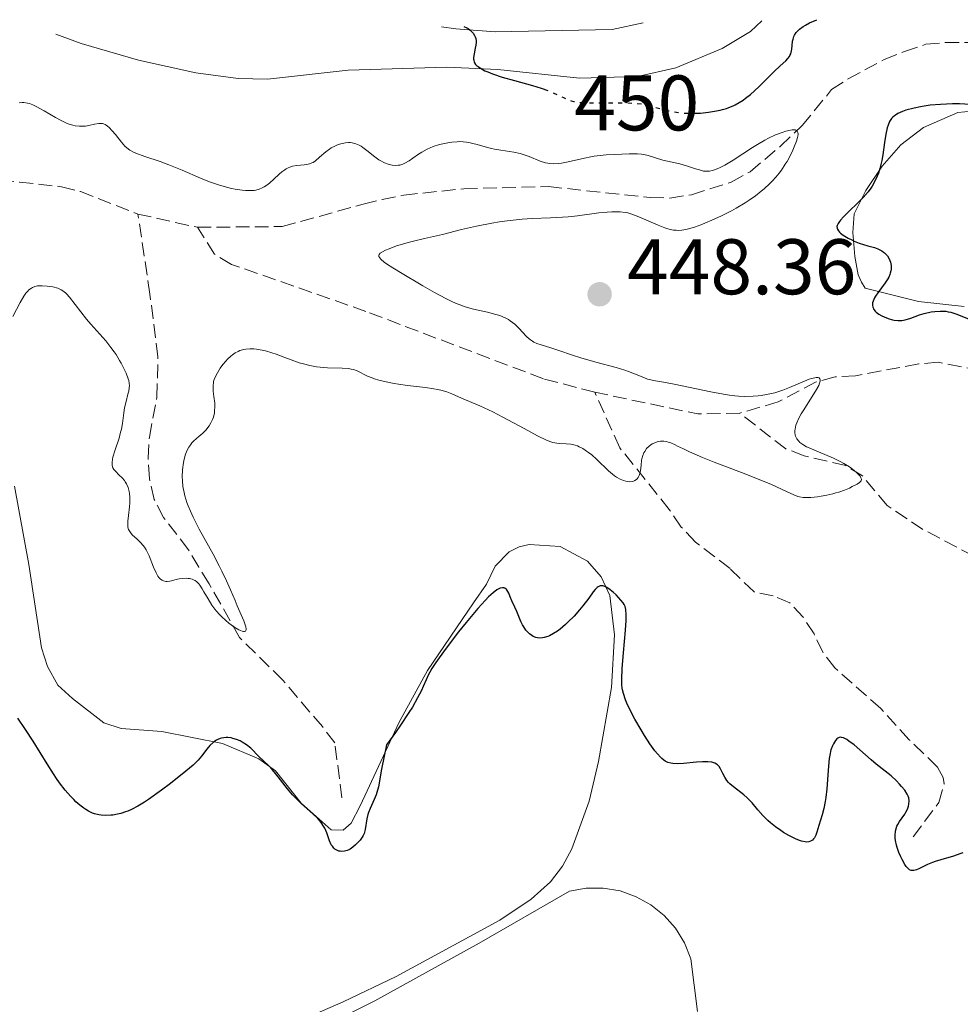
# Model space of a CAD drawing. Units: metres. Extents: x 632681 to 636171, y 4657973 to 4660348.
# Drawn here: x 633852 to 633971, y 4660181 to 4660307 of the extents above; entities that cross this region are included whole.
import ezdxf
from ezdxf.enums import TextEntityAlignment as Align

# ---------------------------------------------------------------- set-up
doc = ezdxf.new("R2010")
doc.units = ezdxf.units.M
doc.header["$MEASUREMENT"] = 0
doc.linetypes.add('DGN Style 3', pattern=[2.435890702152634, 1.739921930109024, -0.6959687720436097])
doc.linetypes.add('DGN Style 5', pattern=[1.217945351076317, 0.5219765790327072, -0.6959687720436097])
for name, color, linetype, lineweight in [('Barranco lineal', 142, 'DGN Style 3', 13), ('Cota de curva de nivel directora', 7, 'Continuous', 0), ('Cota de punto acotado terreno', 7, 'Continuous', 0), ('Curva de nivel directora', 30, 'Continuous', 30), ('Curva de nivel directora no vista', 30, 'DGN Style 5', 30), ('Curva de nivel intermedia', 30, 'Continuous', 0), ('Línea de cambio de uso (parcela vista)', 92, 'Continuous', 0), ('Punto acotado terreno (símbolo)', 7, 'Continuous', 0)]:
    doc.layers.add(name, color=color, linetype=linetype, lineweight=lineweight)
doc.styles.add('Style-Arial', font='arial.ttf')

# ---------------------------------------------------------------- blocks, each defined once
blk = doc.blocks.new('5PATER')
at = {"layer": 'Punto acotado terreno (símbolo)', "linetype": 'Continuous', "lineweight": 0}
h = blk.add_hatch(color=51, dxfattribs=at)
edge = h.paths.add_edge_path()
edge.add_ellipse((0, 0), major_axis=(-0.1095731443231308, -0.1110710700762829), ratio=0.9994222409660317, start_angle=0, end_angle=360)

msp = doc.modelspace()

# ---------------------------------------------------------------- linework, layer by layer
at = {"layer": 'Barranco lineal', "color": 142, "linetype": 'DGN Style 3', "lineweight": 13, "extrusion": (-0.0591017486755154, 0.01321189885505863, 0.998164530041085), "elevation": 24550.55452193179, "flags": 128}
msp.add_lwpolyline([(-4686314.013121066, -397332.967679454), (-4686314.013121067, -397325.2068418695)], dxfattribs=at)
at = {"layer": 'Barranco lineal', "color": 142, "linetype": 'DGN Style 3', "lineweight": 13, "extrusion": (-0.001989424088126588, 0.1062352471126758, 0.9943390339631178), "elevation": 494264.0700644949, "flags": 128}
msp.add_lwpolyline([(-721087.4968344047, -4621213.268504918), (-721082.1558981573, -4621213.268504918), (-721069.1196818873, -4621216.280159842)], dxfattribs=at)
at = {"layer": 'Barranco lineal', "color": 142, "linetype": 'DGN Style 3', "lineweight": 13}
for points in [[(633874.2000000002, 4660280.289999999, 443.2899999999936), (633884.9900000002, 4660280.380000001, 443.7700000000041), (633895.2999999998, 4660283.24, 443.7700000000041), (633897.6900000004, 4660283.82, 444.2299999999959), (633900.4600000001, 4660284.390000001, 444.25), (633908.1100000005, 4660285.189999999, 444.7200000000012), (633918.8499999996, 4660285.470000001, 444.9600000000065), (633931.8200000003, 4660284.07, 444.9600000000065), (633934.3200000003, 4660284, 444.9600000000065), (633937.0700000003, 4660284.439999999, 444.9600000000065), (633942.0999999996, 4660286.050000001, 444.9600000000065), (633944.5199999996, 4660287.350000001, 444.9600000000065), (633948.3700000001, 4660290.59, 445.0800000000018), (633951.1299999999, 4660293.220000001, 445.4400000000023), (633954.8899999997, 4660297.800000001, 445.9199999999983), (633956.9699999997, 4660299.17, 446.1499999999942), (633961.5599999997, 4660301.630000001, 446.1499999999942), (633964.1500000004, 4660302.640000001, 446.3600000000006), (633966.8700000001, 4660303.57, 446.6300000000047), (633969.3600000005, 4660303.800000001, 447.1100000000006), (633974.7400000002, 4660303.800000001, 446.8699999999953), (633982.3300000001, 4660302.869999999, 447.3500000000058), (633987.3899999997, 4660303.34, 447.3500000000058), (633989.8799999999, 4660304.060000001, 447.3500000000058)], [(633808.9199999999, 4660296.529999999, 441.3899999999995), (633814.5300000003, 4660294.980000001, 441.3899999999995), (633817.0499999998, 4660293.880000001, 441.3899999999995), (633819.2800000003, 4660292.480000001, 441.6199999999953), (633824.8700000001, 4660287.449999999, 441.6199999999953), (633828.3899999997, 4660283.67, 441.6199999999953), (633830.5700000003, 4660282.310000001, 441.8600000000006), (633833.1799999997, 4660281.779999999, 441.8600000000006), (633834.9900000002, 4660282.380000001, 441.6199999999953), (633836.6900000004, 4660283.859999999, 441.6199999999953), (633838.8700000001, 4660285.24, 441.8600000000006), (633841.2300000006, 4660286.039999999, 442.1000000000058), (633846.3200000003, 4660286.529999999, 442.1000000000058), (633849.1100000005, 4660286.279999999, 442.1000000000058), (633851.5599999997, 4660286.050000001, 442.570000000007), (633856.9000000004, 4660285.449999999, 442.5800000000018), (633859.3200000003, 4660284.850000001, 442.5800000000018), (633866.6399999997, 4660281.980000001, 442.820000000007)], [(633892.5700000003, 4660207.720000001, 448.5500000000029), (633891.6900000004, 4660214.699999999, 447.3500000000058), (633890.1100000005, 4660216.779999999, 447.3500000000058), (633888.5099999999, 4660218.59, 446.679999999993), (633885.0800000001, 4660222.680000001, 445.929999999993), (633879.5599999997, 4660228.109999999, 445.4499999999971), (633875.7000000002, 4660234.949999999, 444.7299999999959), (633874.3700000001, 4660237.050000001, 444.9799999999959), (633873.0599999997, 4660239.279999999, 444.7400000000052), (633869.9000000004, 4660243.380000001, 444.4900000000052), (633868.7100000001, 4660245.67, 444.0200000000041), (633868.0899999999, 4660248.34, 443.7799999999989), (633867.9400000004, 4660250.930000001, 444.0200000000041), (633868.0899999999, 4660253.609999999, 443.7799999999989), (633869.04, 4660258.680000001, 443.3000000000029), (633869.1799999997, 4660263.810000001, 443.3000000000029), (633868.1600000003, 4660271.800000001, 442.5899999999965), (633866.6399999997, 4660281.980000001, 442.820000000007)], [(633924.7699999996, 4660259.300000001, 443.929999999993), (633918.2199999997, 4660261.02, 443.5599999999977), (633895.6500000004, 4660269.58, 443), (633878.5499999998, 4660275.57, 442.5800000000018), (633876.3700000001, 4660276.880000001, 442.4799999999959), (633874.2000000002, 4660280.289999999, 443.2899999999936)], [(634056.1100000005, 4660257.060000001, 450.4499999999971), (634045.3399999999, 4660258.220000001, 449.9700000000012), (634040.2599999999, 4660258.32, 449.5099999999948), (634034.79, 4660258.230000001, 449.25), (634032.3300000001, 4660258.109999999, 448.8000000000029), (634026.6500000004, 4660257.51, 448.7799999999989), (634018.7000000002, 4660257.279999999, 448.3000000000029), (634002.8600000005, 4660257.850000001, 447.820000000007), (633994.9900000002, 4660258.4, 447.1100000000006), (633992.3899999997, 4660258.74, 447.3500000000058), (633989.9699999997, 4660259.130000001, 446.8899999999995), (633981.3300000001, 4660260.66, 446.3899999999995), (633976.1699999999, 4660261.58, 446.6499999999942), (633968.4400000004, 4660263.119999999, 445.4400000000023), (633965.9600000001, 4660262.92, 445.1999999999971), (633957.9199999999, 4660261.4, 445.1999999999971), (633955.3300000001, 4660261.26, 444.9600000000065), (633952.9100000003, 4660260.619999999, 444.9799999999959), (633948.0999999996, 4660258.07, 444.4900000000052), (633943.2000000002, 4660256.65, 444.25)], [(633965.2599999999, 4660202.74, 449.5), (633968.54, 4660207.109999999, 448.3000000000029), (633969.1900000004, 4660209.51, 447.7599999999948), (633969.0599999997, 4660210.289999999, 447.5899999999965), (633968.3700000001, 4660211.619999999, 447.5899999999965), (633964.75, 4660215.109999999, 446.3999999999942), (633961.1399999997, 4660219.07, 446.3999999999942), (633955.2999999998, 4660224.24, 445.9199999999983), (633953.7800000003, 4660226.230000001, 445.9199999999983), (633952.6500000004, 4660228.57, 445.679999999993), (633951.25, 4660230.689999999, 445.679999999993), (633949.5599999997, 4660232.529999999, 445.679999999993), (633947.4699999997, 4660233.41, 445.679999999993), (633945.0199999996, 4660233.9, 445.4400000000023), (633941.9600000001, 4660236.869999999, 445.4400000000023), (633937.5800000001, 4660240.230000001, 445.4400000000023), (633935.7599999999, 4660242.16, 445.4400000000023), (633934.2300000006, 4660244.4, 445.4400000000023), (633927.9299999997, 4660252.24, 444.6699999999983), (633924.7699999996, 4660259.300000001, 443.929999999993)], [(633983.4600000001, 4660233.810000001, 445.4700000000012), (633977.2699999996, 4660236.199999999, 445.1300000000047), (633966.5099999999, 4660241.859999999, 444.6900000000023), (633961.9500000002, 4660244.880000001, 444.4900000000052), (633958.8200000003, 4660248.66, 444.4900000000052), (633956.6799999997, 4660249.970000001, 444.4900000000052), (633951.3899999997, 4660251.220000001, 444.0099999999948), (633949.04, 4660252.109999999, 444.0099999999948), (633943.2000000002, 4660256.65, 444.25)]]:
    msp.add_polyline3d(points, dxfattribs=at)
at = {"layer": 'Curva de nivel directora', "color": 30, "linetype": 'Continuous', "lineweight": 30, "elevation": 450, "flags": 128}
for points in [[(633937.49, 4660294.800000001), (633937.6699999988, 4660294.800000001), (633938.1899999996, 4660294.83), (633939.2299999989, 4660294.930000001), (633939.98, 4660295.050000002), (633940.6900000006, 4660295.189999999), (633941.0199999993, 4660295.279999999), (633941.4999999999, 4660295.42), (633941.7999999993, 4660295.520000001), (633942.3600000005, 4660295.750000001), (633942.6299999986, 4660295.880000001), (633943.1299999993, 4660296.16), (633943.6199999988, 4660296.470000001), (633943.9299999995, 4660296.700000001), (633944.5599999998, 4660297.199999999), (633945.6300000004, 4660298.180000001), (633947.5899999985, 4660300.109999999), (633948.3300000007, 4660300.810000001), (633949.0599999991, 4660301.480000002), (633949.3299999996, 4660301.770000001), (633949.5099999985, 4660302.020000001), (633949.589999999, 4660302.15), (633949.6899999996, 4660302.36), (633949.7999999991, 4660302.720000003), (633949.8399999993, 4660302.930000001), (633949.8799999995, 4660303.42), (633949.9199999997, 4660303.949999999), (633949.9800000001, 4660304.24), (633950.0800000007, 4660304.560000002), (633950.1599999989, 4660304.720000001), (633950.3899999993, 4660305.050000002), (633950.5299999999, 4660305.220000002), (633950.8000000004, 4660305.480000001), (633951.2799999987, 4660305.840000001), (633951.5699999994, 4660306.02), (633952.07, 4660306.29), (633953.0099999988, 4660306.699999999)], [(633908.1100000007, 4660305.850000001), (633908.4599999995, 4660305.680000001), (633908.6399999983, 4660305.57), (633908.9099999988, 4660305.369999999), (633909.159999999, 4660305.130000002), (633909.2699999985, 4660305), (633909.4599999986, 4660304.7), (633909.53, 4660304.54), (633909.6100000005, 4660304.289999999), (633909.6500000008, 4660304.03), (633909.6500000008, 4660303.84), (633909.6299999984, 4660303.470000002), (633909.5599999991, 4660303.090000001), (633909.4099999993, 4660302.36), (633909.3400000001, 4660301.870000001), (633909.3400000001, 4660301.660000001), (633909.3499999989, 4660301.54), (633909.4200000005, 4660301.310000002), (633909.4699999996, 4660301.210000002), (633909.5999999993, 4660301.02), (633909.7699999993, 4660300.840000001), (633909.8999999989, 4660300.74), (633910.2099999995, 4660300.529999999), (633910.7799999994, 4660300.210000002), (633911.1300000004, 4660300.050000002), (633911.7599999985, 4660299.800000001), (633912.9799999989, 4660299.400000001), (633914.5500000003, 4660298.960000001), (633916.8500000002, 4660298.33), (633917.9199999986, 4660298.000000002), (633918.3099999998, 4660297.860000002)], [(633973.1299999999, 4660295.890000002), (633971.1600000006, 4660295.980000001), (633970.28, 4660295.980000001), (633968.7199999999, 4660295.930000001), (633967.41, 4660295.810000001), (633966.65, 4660295.710000001), (633966.1899999996, 4660295.630000004), (633965.3699999994, 4660295.449999999), (633964.3300000001, 4660295.17), (633963.8899999997, 4660295.02), (633963.3199999996, 4660294.760000001), (633963.009999999, 4660294.57), (633962.8700000005, 4660294.470000003), (633962.6799999982, 4660294.300000003), (633962.5199999994, 4660294.130000001), (633962.4199999989, 4660294.000000001), (633962.2600000001, 4660293.730000001), (633962.0599999991, 4660293.27), (633961.9599999984, 4660292.930000001), (633961.7999999997, 4660292.130000002), (633961.6299999999, 4660291.060000001), (633961.4099999985, 4660289.52), (633961.27, 4660288.779999999), (633961.0199999998, 4660287.78), (633960.8299999996, 4660287.180000002), (633960.7000000001, 4660286.810000001), (633960.4000000005, 4660286.140000002), (633960.0599999985, 4660285.540000001), (633959.8699999985, 4660285.25), (633959.5299999987, 4660284.810000001), (633958.9000000008, 4660284.100000001), (633956.3999999996, 4660281.62), (633956.0199999996, 4660281.210000001), (633955.8699999999, 4660281.03), (633955.7000000001, 4660280.770000001), (633955.5900000003, 4660280.520000001), (633955.5700000003, 4660280.400000002)], [(633955.5700000003, 4660280.400000002), (633955.5900000003, 4660280.170000002), (633955.6299999984, 4660280.050000001), (633955.7400000001, 4660279.860000002), (633955.8999999989, 4660279.680000001), (633956.0300000008, 4660279.550000003), (633956.3599999994, 4660279.289999999), (633956.9800000007, 4660278.92), (633957.4399999989, 4660278.680000001), (633957.7599999985, 4660278.54), (633958.409999999, 4660278.28), (633959.4799999996, 4660277.95), (633960.3499999992, 4660277.699999999), (633960.7499999992, 4660277.560000001), (633961.1000000001, 4660277.4), (633961.27, 4660277.300000002), (633961.4899999991, 4660277.140000001), (633961.6299999999, 4660277.029999999), (633961.869999999, 4660276.77), (633961.9800000008, 4660276.640000002), (633962.1599999996, 4660276.350000001), (633962.3000000004, 4660276.050000003), (633962.3699999996, 4660275.84), (633962.4599999991, 4660275.430000001), (633962.4700000002, 4660275.130000002), (633962.4700000002, 4660274.98), (633962.4300000002, 4660274.750000001), (633962.3499999996, 4660274.449999999), (633962.3000000004, 4660274.289999999), (633962.1500000006, 4660273.960000004), (633962.0199999987, 4660273.730000002), (633961.6999999991, 4660273.230000001), (633960.7499999992, 4660271.960000002), (633960.4599999986, 4660271.52), (633960.3400000001, 4660271.300000003), (633960.1599999992, 4660270.880000004), (633960.0999999987, 4660270.67), (633960.0799999987, 4660270.380000002), (633960.13, 4660270.110000002), (633960.1999999994, 4660269.940000001), (633960.2599999997, 4660269.830000003), (633960.4199999984, 4660269.630000001), (633960.5599999992, 4660269.490000002), (633960.899999999, 4660269.230000001), (633961.2799999989, 4660269.010000002), (633961.5499999993, 4660268.880000002), (633962.0700000002, 4660268.680000001), (633962.6099999989, 4660268.52), (633962.8599999992, 4660268.470000001), (633963.3299999986, 4660268.420000001), (633963.6300000004, 4660268.430000001), (633963.8299999993, 4660268.449999998), (633964.2400000006, 4660268.530000002), (633964.9600000002, 4660268.75), (633966.0499999988, 4660269.140000001), (633966.659999999, 4660269.32), (633967.5499999986, 4660269.520000001), (633968.0099999991, 4660269.580000001), (633968.7099999987, 4660269.619999999), (633969.3999999993, 4660269.600000001), (633969.7300000002, 4660269.550000003), (633970.0499999998, 4660269.490000002), (633970.6800000002, 4660269.300000002), (633972.7399999987, 4660268.470000001)], [(633926.0300000003, 4660234.600000001), (633925.7799999998, 4660234.680000002), (633925.5599999985, 4660234.690000001), (633925.4299999989, 4660234.67), (633925.1699999997, 4660234.550000002), (633925.0499999989, 4660234.460000002), (633924.7999999986, 4660234.220000001), (633924.5500000004, 4660233.900000001), (633923.9800000006, 4660233.100000001), (633923.2400000006, 4660232.130000001), (633922.8099999992, 4660231.61), (633922.1199999986, 4660230.840000001), (633921.3899999999, 4660230.09), (633921.0199999989, 4660229.740000002), (633920.3399999995, 4660229.170000002), (633919.9999999995, 4660228.930000001), (633919.499999999, 4660228.600000001), (633919.0099999994, 4660228.34), (633918.769999998, 4660228.240000002), (633918.3099999998, 4660228.09), (633918.0899999986, 4660228.050000002), (633917.7699999989, 4660228.020000001), (633917.4600000004, 4660228.060000001), (633917.2699999983, 4660228.100000001), (633916.9199999995, 4660228.250000001), (633916.7499999997, 4660228.350000001), (633916.4399999991, 4660228.590000001), (633916.1599999996, 4660228.860000002), (633915.9999999986, 4660229.060000002), (633915.7100000003, 4660229.470000001), (633915.5699999996, 4660229.699999999), (633915.3499999982, 4660230.15), (633914.8399999986, 4660231.4), (633914.5900000005, 4660231.970000003), (633914.2100000004, 4660232.79), (633914.0099999993, 4660233.28), (633913.8199999994, 4660233.760000001), (633913.7099999998, 4660233.980000001), (633913.5699999991, 4660234.180000001), (633913.4900000007, 4660234.260000001), (633913.3099999997, 4660234.380000002), (633913.2000000002, 4660234.410000001), (633913.0199999991, 4660234.430000001), (633912.7300000008, 4660234.37), (633912.5699999998, 4660234.310000001), (633912.2999999993, 4660234.150000001), (633911.8099999999, 4660233.789999999), (633911.230000001, 4660233.26), (633910.8099999985, 4660232.83), (633909.8799999988, 4660231.810000001), (633908.399999999, 4660230.03), (633907.4299999991, 4660228.810000001), (633905.7399999992, 4660226.600000001), (633904.5199999987, 4660224.940000001), (633904.0099999991, 4660224.16), (633903.7599999988, 4660223.710000001), (633903.609999999, 4660223.4), (633903.3099999995, 4660222.730000002), (633902.9400000006, 4660221.880000001), (633902.6999999993, 4660221.359999999), (633902.2199999989, 4660220.420000001), (633901.5500000004, 4660219.24), (633901.1199999991, 4660218.550000003), (633900.0499999984, 4660216.949999999), (633899.4000000001, 4660216.02), (633898.2499999991, 4660214.45), (633897.6399999988, 4660211.350000001), (633897.2299999997, 4660209.100000001), (633897.0499999988, 4660208.4), (633896.9500000004, 4660208.08), (633896.709999999, 4660207.480000001), (633896.1900000004, 4660206.37), (633895.9800000003, 4660205.840000001), (633895.8899999987, 4660205.57), (633895.769999998, 4660205.050000002), (633895.54, 4660203.690000001), (633895.4100000004, 4660203.189999999), (633895.2800000008, 4660202.900000001), (633895.1800000002, 4660202.720000001), (633894.9099999998, 4660202.340000001), (633894.5399999986, 4660201.930000002), (633894.3299999986, 4660201.720000002), (633893.989999999, 4660201.430000001), (633893.6400000001, 4660201.189999999), (633893.459999999, 4660201.090000001), (633893.2699999991, 4660201.010000001), (633892.9200000004, 4660200.920000001), (633892.5699999996, 4660200.890000002), (633892.3499999982, 4660200.91), (633892.2099999996, 4660200.940000001), (633891.9599999993, 4660201.039999999), (633891.7000000001, 4660201.2), (633891.5799999993, 4660201.300000001), (633891.3699999992, 4660201.550000002), (633891.2399999995, 4660201.75), (633891.0000000005, 4660202.26), (633890.6499999994, 4660203.270000001), (633890.3999999991, 4660203.850000001), (633890.1699999989, 4660204.250000002), (633890.0399999992, 4660204.45), (633889.8099999991, 4660204.760000001)], [(633956.5599999982, 4660215.270000001), (633956.4100000008, 4660215.330000001), (633956.1600000004, 4660215.4), (633956.0399999997, 4660215.410000003), (633955.8399999985, 4660215.369999999), (633955.6799999998, 4660215.289999999), (633955.5700000003, 4660215.199999999), (633955.3800000002, 4660214.990000002), (633955.11, 4660214.58), (633954.9800000002, 4660214.310000002), (633954.7999999991, 4660213.800000003), (633954.6499999994, 4660213.120000001), (633954.5800000001, 4660212.7), (633954.5299999987, 4660212.24), (633954.4399999992, 4660211.180000001), (633954.2699999994, 4660208.850000001), (633954.150000001, 4660207.75), (633954.0700000006, 4660207.250000001), (633953.8899999994, 4660206.350000001), (633953.6900000004, 4660205.560000001), (633953.269999998, 4660204.180000001), (633953.0099999988, 4660203.34), (633952.8700000001, 4660202.960000002), (633952.6899999991, 4660202.630000001), (633952.5899999986, 4660202.49), (633952.440000001, 4660202.330000003), (633952.2199999997, 4660202.190000001), (633951.9800000006, 4660202.11), (633951.699999999, 4660202.09), (633951.5, 4660202.11), (633951.0499999986, 4660202.210000001), (633950.8099999994, 4660202.289999999), (633950.3099999987, 4660202.49), (633949.79, 4660202.74), (633949.4399999992, 4660202.920000002), (633948.7699999987, 4660203.320000002), (633948.4099999988, 4660203.560000001), (633947.7400000005, 4660204.03), (633947.1300000002, 4660204.510000001), (633946.7699999983, 4660204.83), (633946.1199999999, 4660205.470000002), (633945.5099999999, 4660206.180000001), (633944.7699999999, 4660207.09), (633944.3699999999, 4660207.52), (633944.1599999998, 4660207.720000001), (633943.6999999993, 4660208.109999999), (633942.3899999994, 4660209.11), (633941.949999999, 4660209.480000001), (633941.7799999992, 4660209.650000001), (633941.5499999991, 4660209.92), (633941.2800000008, 4660210.330000001), (633941.0499999983, 4660210.789999999), (633940.74, 4660211.410000001), (633940.5599999988, 4660211.680000002), (633940.3499999987, 4660211.890000002), (633940.2300000002, 4660211.980000001), (633940.0200000001, 4660212.100000001), (633939.629999999, 4660212.230000001), (633939.1199999994, 4660212.289999999), (633938.8099999987, 4660212.300000001), (633938.4699999989, 4660212.300000001), (633937.6899999988, 4660212.24), (633936.0300000003, 4660212.09), (633935.2699999983, 4660212.050000003), (633934.6899999992, 4660212.07), (633934.4299999999, 4660212.11), (633934.0599999989, 4660212.210000001), (633933.7100000002, 4660212.380000001), (633933.5400000003, 4660212.500000002), (633933.2799999989, 4660212.710000002), (633933.1, 4660212.880000002), (633932.7200000001, 4660213.300000002), (633932.4099999993, 4660213.680000001), (633931.7599999988, 4660214.590000002), (633931.0799999994, 4660215.630000001), (633930.6500000004, 4660216.350000001), (633929.8599999989, 4660217.720000001), (633929.1700000005, 4660219.03), (633928.8399999997, 4660219.75), (633928.6599999988, 4660220.190000001), (633928.3999999994, 4660220.970000001), (633928.2899999999, 4660221.440000001), (633928.2499999997, 4660221.680000002), (633928.2099999995, 4660222.07), (633928.1899999992, 4660222.75), (633928.2599999986, 4660224.16), (633928.4199999995, 4660226.160000001), (633928.6599999988, 4660229.050000001), (633928.7300000002, 4660230.26), (633928.7399999992, 4660231.150000002), (633928.719999999, 4660231.490000002), (633928.69, 4660231.690000001), (633928.6099999995, 4660232.03), (633928.48, 4660232.320000002), (633928.3700000005, 4660232.5), (633928.0700000008, 4660232.870000001), (633927.4599999984, 4660233.520000001), (633927.1099999998, 4660233.860000002), (633926.5599999998, 4660234.29), (633926.2000000001, 4660234.520000001), (633926.0300000003, 4660234.600000001)], [(633889.8099999991, 4660204.760000001), (633889.5399999986, 4660205.070000002), (633888.8999999993, 4660205.690000001), (633887.4100000006, 4660206.990000002), (633886.6699999986, 4660207.710000002), (633886.3099999987, 4660208.08), (633885.6499999993, 4660208.86), (633884.4800000003, 4660210.369999999), (633883.9599999995, 4660211.030000002), (633883.7099999993, 4660211.320000002), (633883.2399999998, 4660211.820000002), (633882.0099999983, 4660212.980000002), (633880.98, 4660214.010000001), (633880.4399999991, 4660214.470000001), (633879.9099999995, 4660214.810000001), (633879.63, 4660214.960000004), (633879.1899999997, 4660215.15), (633878.7299999993, 4660215.28), (633878.4999999991, 4660215.330000001), (633878.0799999988, 4660215.380000001), (633877.8699999988, 4660215.380000001), (633877.5600000003, 4660215.36), (633877.2499999995, 4660215.300000003), (633877.0899999986, 4660215.26), (633876.7899999992, 4660215.130000004), (633876.6399999993, 4660215.060000001), (633876.4200000003, 4660214.92), (633876.199999999, 4660214.75), (633875.7799999987, 4660214.350000001), (633875.3899999999, 4660213.890000002), (633874.7100000004, 4660213), (633874.3099999981, 4660212.510000001), (633874.1000000001, 4660212.28), (633873.6799999999, 4660211.880000004), (633872.7500000001, 4660211.100000001), (633870.7799999987, 4660209.54), (633869.6399999987, 4660208.680000001), (633867.9899999992, 4660207.510000001), (633867.4900000007, 4660207.180000001), (633866.6100000001, 4660206.650000002), (633865.8300000001, 4660206.240000002), (633865.3499999995, 4660206.03), (633865.0399999988, 4660205.91), (633864.4499999987, 4660205.720000003), (633864.0199999996, 4660205.619999999), (633863.4499999996, 4660205.520000001), (633863.1700000003, 4660205.49), (633862.5499999988, 4660205.460000001), (633861.9599999987, 4660205.500000001), (633861.6799999992, 4660205.539999999), (633861.1299999994, 4660205.670000001), (633860.8700000001, 4660205.77), (633860.3400000003, 4660206.010000001), (633859.9899999995, 4660206.220000001), (633859.7500000002, 4660206.380000002), (633859.2599999986, 4660206.76), (633858.74, 4660207.220000002), (633858.4699999995, 4660207.480000001), (633858.0499999993, 4660207.920000002), (633857.3799999988, 4660208.699999999), (633856.659999999, 4660209.640000001), (633856.2799999992, 4660210.180000002), (633855.8900000001, 4660210.760000001), (633855.0799999988, 4660212.050000003), (633853.2999999997, 4660214.92), (633852.3499999996, 4660216.400000002), (633851.3599999994, 4660217.840000002)], [(633971.5699999997, 4660200.720000003), (633971.1899999997, 4660200.57), (633970.3899999995, 4660200.310000001), (633968.7800000003, 4660199.840000002), (633968.0400000004, 4660199.609999999), (633967.7000000007, 4660199.480000001), (633967.0799999993, 4660199.220000003), (633966.0800000001, 4660198.740000002), (633965.6699999988, 4660198.560000001), (633965.3600000005, 4660198.470000002), (633965.2099999984, 4660198.449999999), (633965.0000000005, 4660198.470000002), (633964.7999999993, 4660198.560000001), (633964.6999999988, 4660198.640000002), (633964.4799999997, 4660198.850000001), (633964.3700000001, 4660198.99), (633964.2000000003, 4660199.250000002), (633963.8600000006, 4660199.850000001), (633963.6999999996, 4660200.199999999), (633963.4499999993, 4660200.77), (633963.2399999992, 4660201.380000002), (633963.1599999988, 4660201.690000001), (633963.0200000001, 4660202.300000003), (633962.98, 4660202.600000001), (633962.9699999987, 4660203.02), (633963, 4660203.410000001), (633963.0499999992, 4660203.65), (633963.199999999, 4660204.100000001), (633963.2900000006, 4660204.310000001), (633963.5099999997, 4660204.689999999), (633964.1899999991, 4660205.65), (633964.3199999988, 4660205.87), (633964.5299999989, 4660206.280000002), (633964.6499999996, 4660206.660000001), (633964.6999999988, 4660206.890000002), (633964.7399999991, 4660207.330000003), (633964.6899999998, 4660207.720000001), (633964.6399999984, 4660207.91), (633964.5099999988, 4660208.189999999), (633964.2000000003, 4660208.670000001), (633963.7899999992, 4660209.170000001), (633963.5399999986, 4660209.439999999), (633963.1299999997, 4660209.859999999), (633962.4399999991, 4660210.500000001), (633961.6900000002, 4660211.109999999), (633960.5599999992, 4660212.000000001), (633959.9099999988, 4660212.550000001), (633957.7400000007, 4660214.439999999), (633957.0900000002, 4660214.940000001), (633956.8099999985, 4660215.130000004), (633956.5599999982, 4660215.270000001)]]:
    msp.add_lwpolyline(points, dxfattribs=at)
at = {"layer": 'Curva de nivel directora no vista', "color": 30, "linetype": 'DGN Style 5', "lineweight": 30, "elevation": 450, "flags": 128}
msp.add_lwpolyline([(633918.3099999998, 4660297.860000002), (633918.3999999993, 4660297.830000003), (633919.2499999986, 4660297.500000001), (633919.9799999995, 4660297.17), (633920.7899999986, 4660296.79), (633921.1399999995, 4660296.630000002), (633921.7699999999, 4660296.380000001), (633922.0999999985, 4660296.300000001), (633922.6500000005, 4660296.2), (633922.979999999, 4660296.170000001), (633923.7799999993, 4660296.130000001), (633928.8199999996, 4660296.12), (633929.7199999981, 4660296.080000003), (633930.1099999994, 4660296.050000001), (633930.8, 4660295.960000001), (633931.2299999992, 4660295.880000001), (633932.0999999987, 4660295.670000001), (633933.5999999985, 4660295.240000002), (633934.479999999, 4660295.04), (633935.4499999991, 4660294.880000002), (633935.9799999989, 4660294.83), (633936.5199999998, 4660294.800000001), (633937.49, 4660294.800000001)], dxfattribs=at)
at = {"layer": 'Curva de nivel intermedia', "color": 30, "linetype": 'Continuous', "lineweight": 0, "elevation": 445, "flags": 128}
for points in [[(633851.5200000004, 4660296.12), (633851.9200000004, 4660296.180000001), (633852.1300000006, 4660296.17), (633852.6, 4660296.089999998), (633852.8500000003, 4660296.02), (633853.2600000015, 4660295.859999998), (633853.7100000009, 4660295.65), (633854.7200000011, 4660295.09), (633856.1600000006, 4660294.26), (633856.8800000004, 4660293.869999999), (633857.570000001, 4660293.55), (633857.9000000019, 4660293.42), (633858.3700000012, 4660293.279999998), (633858.6700000007, 4660293.209999999), (633859.2200000006, 4660293.140000001), (633859.4800000021, 4660293.140000001), (633859.9600000004, 4660293.16), (633860.3899999995, 4660293.23), (633861.1200000005, 4660293.390000001), (633861.6800000014, 4660293.5), (633861.9299999997, 4660293.509999999), (633862.1500000008, 4660293.48), (633862.2699999993, 4660293.449999998), (633862.4900000007, 4660293.350000001), (633862.6000000001, 4660293.279999998), (633862.7800000012, 4660293.140000001), (633862.9700000011, 4660292.98), (633863.3600000001, 4660292.559999999), (633863.7699999991, 4660292.080000001), (633864.5400000003, 4660291.119999999), (633864.9900000019, 4660290.619999999), (633865.2100000009, 4660290.409999999), (633865.5999999997, 4660290.119999998), (633866.0900000016, 4660289.859999999), (633866.3799999999, 4660289.73), (633867.5100000009, 4660289.309999999), (633869.4600000001, 4660288.659999998), (633870.5599999997, 4660288.25), (633872.2699999996, 4660287.539999999), (633874.6100000021, 4660286.529999998)], [(633929.1500000004, 4660289.650000001), (633930.1800000009, 4660289.640000001), (633930.7000000017, 4660289.600000001), (633931.0000000012, 4660289.56), (633931.5399999998, 4660289.439999999), (633933.4000000019, 4660288.830000001), (633935.5699999998, 4660288.359999999), (633936.4300000004, 4660288.100000001), (633937.5599999991, 4660287.74), (633938.0599999998, 4660287.59), (633938.6000000008, 4660287.449999999), (633938.8400000001, 4660287.42), (633939.1799999997, 4660287.42), (633939.3600000008, 4660287.439999999), (633939.7400000007, 4660287.519999999), (633940.3399999997, 4660287.730000001), (633940.7000000018, 4660287.890000001), (633941.2899999997, 4660288.189999999), (633942.3500000014, 4660288.810000001), (633943.600000001, 4660289.630000001), (633944.8200000012, 4660290.440000001), (633945.4500000017, 4660290.829999999), (633946.3900000004, 4660291.380000001), (633946.8600000021, 4660291.630000002), (633947.7500000016, 4660292.05), (633948.5800000009, 4660292.369999999), (633949.0800000015, 4660292.519999999), (633949.6400000004, 4660292.65), (633949.8799999995, 4660292.680000001), (633950.1499999999, 4660292.680000001), (633950.2599999995, 4660292.67), (633950.3900000014, 4660292.619999999), (633950.5000000009, 4660292.539999999), (633950.5900000003, 4660292.359999998), (633950.6100000005, 4660292.15), (633950.5900000003, 4660291.899999999), (633950.55, 4660291.720000001), (633950.4200000004, 4660291.260000001), (633950.1299999999, 4660290.519999999), (633949.940000002, 4660290.09), (633949.6100000013, 4660289.4), (633949.2100000011, 4660288.679999999), (633948.980000001, 4660288.31), (633948.4900000015, 4660287.560000001), (633948.2200000011, 4660287.190000001), (633947.7800000008, 4660286.66), (633947.3200000002, 4660286.140000001), (633946.9900000016, 4660285.810000001), (633946.300000001, 4660285.17), (633945.9400000012, 4660284.869999998), (633945.1900000002, 4660284.289999999), (633944.41, 4660283.739999999), (633943.8700000013, 4660283.399999999), (633942.7600000005, 4660282.74), (633942.1300000001, 4660282.390000002), (633940.8700000017, 4660281.740000002), (633939.6400000001, 4660281.180000001), (633938.8600000001, 4660280.849999999), (633938.3700000006, 4660280.65), (633937.4600000009, 4660280.319999999), (633936.6800000007, 4660280.09), (633936.3299999998, 4660280.009999999), (633935.8400000003, 4660279.930000001), (633935.3600000021, 4660279.899999999), (633935.1299999995, 4660279.91), (633934.7800000008, 4660279.939999999), (633934.5400000017, 4660279.98), (633934.040000001, 4660280.100000001), (633933.650000002, 4660280.23), (633932.8099999994, 4660280.55), (633930.3799999999, 4660281.630000001), (633930.04, 4660281.759999999), (633929.4600000011, 4660281.970000001), (633928.9500000015, 4660282.109999999), (633928.6299999997, 4660282.17), (633928.0000000015, 4660282.239999999), (633927.3100000009, 4660282.26), (633926.9300000009, 4660282.25), (633926.3200000006, 4660282.220000002), (633925.2900000003, 4660282.119999998), (633922.5700000002, 4660281.759999999), (633921.3499999996, 4660281.640000001), (633920.6600000013, 4660281.59), (633919.11, 4660281.509999998), (633916.780000001, 4660281.390000001), (633915.5300000014, 4660281.31), (633913.6000000003, 4660281.119999999), (633912.6300000002, 4660280.989999999), (633911.6500000012, 4660280.829999999), (633909.7100000011, 4660280.449999999), (633907.8200000002, 4660280), (633905.3800000015, 4660279.390000001), (633904.2200000016, 4660279.11), (633903.1100000006, 4660278.849999999), (633901.6900000012, 4660278.52), (633901.0000000006, 4660278.350000001), (633900.0100000004, 4660278.07), (633899.530000002, 4660277.92), (633898.5900000011, 4660277.560000001), (633898.1300000006, 4660277.359999999), (633897.4600000001, 4660277.020000001)], [(633874.6100000021, 4660286.529999998), (633875.7600000009, 4660286.07), (633876.8899999997, 4660285.679999999), (633877.6200000006, 4660285.470000002), (633878.5500000004, 4660285.23), (633878.9900000007, 4660285.140000001), (633879.9100000015, 4660285), (633880.3300000018, 4660284.959999999), (633880.8500000006, 4660284.949999998), (633881.0899999996, 4660284.959999999), (633881.4400000006, 4660284.990000002), (633881.6500000006, 4660285.029999998), (633882.0700000008, 4660285.140000001), (633882.4500000008, 4660285.289999999), (633882.6900000023, 4660285.42), (633883.1600000015, 4660285.730000001), (633883.4200000009, 4660285.939999999), (633883.9400000017, 4660286.41), (633884.6200000012, 4660287.060000001), (633884.9600000009, 4660287.36), (633885.3099999997, 4660287.619999999), (633885.4900000007, 4660287.730000001), (633885.77, 4660287.869999999), (633885.9500000011, 4660287.949999998), (633886.310000001, 4660288.070000002), (633886.8499999996, 4660288.17), (633887.7999999997, 4660288.25), (633888.2800000003, 4660288.31), (633888.4800000013, 4660288.359999999), (633888.7800000008, 4660288.470000001), (633888.9200000018, 4660288.550000002), (633889.2200000011, 4660288.759999999), (633889.7400000021, 4660289.199999999), (633890.5500000011, 4660289.91), (633890.9900000015, 4660290.239999999), (633891.2100000004, 4660290.390000001), (633891.6700000009, 4660290.63), (633892.1300000013, 4660290.829999999), (633892.440000002, 4660290.919999998), (633892.640000001, 4660290.970000001), (633893.0400000011, 4660291.039999999), (633893.4299999999, 4660291.07), (633893.62, 4660291.06), (633893.9100000006, 4660291.029999998), (633894.3399999997, 4660290.919999998), (633894.7900000013, 4660290.720000001), (633895.0199999993, 4660290.59), (633895.2600000006, 4660290.429999999), (633895.7600000014, 4660290.069999999), (633896.7800000005, 4660289.249999999), (633897.2800000012, 4660288.890000002), (633897.5300000015, 4660288.739999999), (633898.0200000011, 4660288.489999998), (633898.4900000005, 4660288.31), (633898.79, 4660288.23), (633898.9900000012, 4660288.199999998), (633899.36, 4660288.16), (633899.750000001, 4660288.180000001), (633899.9400000012, 4660288.209999999), (633900.320000001, 4660288.319999999), (633900.5800000003, 4660288.429999999), (633901.1400000014, 4660288.75), (633901.5999999996, 4660289.07), (633902.3200000017, 4660289.579999999), (633902.7400000017, 4660289.84), (633903.4400000013, 4660290.230000001), (633903.8300000003, 4660290.399999999), (633904.2000000014, 4660290.55), (633905.0000000015, 4660290.810000001), (633905.6299999997, 4660290.970000001), (633906.2700000012, 4660291.079999999), (633906.5900000008, 4660291.130000001), (633907.23, 4660291.180000001), (633907.5400000007, 4660291.189999999), (633908.0000000012, 4660291.17), (633908.4400000015, 4660291.130000001), (633908.7200000009, 4660291.090000001), (633909.2599999995, 4660290.970000001), (633909.7900000016, 4660290.84), (633910.8200000019, 4660290.529999999), (633911.6, 4660290.319999999), (633911.9999999999, 4660290.239999999), (633912.8200000002, 4660290.099999998), (633914.4699999997, 4660289.859999999), (633915.27, 4660289.680000001), (633915.6499999999, 4660289.56), (633916.400000001, 4660289.279999998), (633917.8000000002, 4660288.71), (633918.4700000007, 4660288.5), (633918.8000000016, 4660288.439999999), (633919.0200000006, 4660288.41), (633919.4600000009, 4660288.380000002), (633920.1100000015, 4660288.399999999), (633920.5400000005, 4660288.449999998), (633921.3899999999, 4660288.609999999), (633923.4300000007, 4660289.099999999), (633924.2400000021, 4660289.26), (633924.6900000012, 4660289.329999999), (633926.2000000001, 4660289.499999999), (633927.2500000005, 4660289.57), (633929.1500000004, 4660289.650000001)], [(633897.4600000001, 4660277.020000001), (633897.3100000003, 4660276.819999998), (633897.2800000012, 4660276.689999999), (633897.3000000013, 4660276.59), (633897.4000000019, 4660276.390000001), (633897.5400000005, 4660276.230000001), (633897.9500000018, 4660275.869999999), (633898.5199999996, 4660275.480000001), (633900.0500000007, 4660274.56), (633902.8700000015, 4660272.850000001), (633904.3600000001, 4660271.98), (633905.7999999995, 4660271.220000001), (633906.4800000013, 4660270.890000002), (633907.1100000015, 4660270.609999999), (633907.5200000006, 4660270.449999998), (633908.2800000005, 4660270.179999998), (633909.310000001, 4660269.880000001), (633911.1100000005, 4660269.480000001), (633912.1699999997, 4660269.21), (633912.6600000015, 4660269.05), (633913.35, 4660268.77), (633913.7900000003, 4660268.54), (633913.9900000015, 4660268.41), (633914.290000001, 4660268.199999998), (633914.5700000003, 4660267.960000001), (633915.1000000001, 4660267.449999999), (633916.0900000003, 4660266.4), (633916.4200000011, 4660266.099999999), (633916.5799999998, 4660265.96), (633916.8400000012, 4660265.789999999), (633917.0100000012, 4660265.689999999), (633917.370000001, 4660265.520000001), (633917.9299999998, 4660265.319999998), (633919.1600000014, 4660264.960000001), (633920.2000000008, 4660264.609999998), (633921.9100000006, 4660264.019999998), (633922.9800000014, 4660263.679999998), (633924.8700000001, 4660263.15), (633927.4600000007, 4660262.440000001), (633928.5800000004, 4660262.109999999), (633929.0499999998, 4660261.949999998), (633929.8300000001, 4660261.650000001), (633930.980000001, 4660261.17), (633931.4600000017, 4660260.989999999), (633931.7099999997, 4660260.92), (633932.2400000016, 4660260.8), (633933.7500000005, 4660260.539999999), (633934.8500000001, 4660260.33), (633939.5000000015, 4660259.34), (633941.1199999999, 4660259.050000002), (633941.8799999999, 4660258.939999999), (633942.5800000017, 4660258.859999999), (633943.0199999998, 4660258.819999999), (633943.8300000011, 4660258.779999998), (633944.9000000019, 4660258.800000001), (633945.5299999998, 4660258.850000001), (633945.9099999998, 4660258.899999999), (633946.6200000006, 4660259.009999999), (633947.6599999999, 4660259.239999999), (633948.2900000003, 4660259.429999999), (633948.6900000004, 4660259.57), (633949.5100000007, 4660259.890000001), (633951.4300000007, 4660260.730000001), (633952.030000002, 4660260.96), (633952.3100000013, 4660261.05), (633952.7500000016, 4660261.159999999), (633952.9400000017, 4660261.180000001), (633953.1699999997, 4660261.17), (633953.2900000004, 4660261.13), (633953.4000000021, 4660261.019999999), (633953.4400000002, 4660260.9), (633953.4300000012, 4660260.699999998), (633953.3600000021, 4660260.46), (633953.2400000012, 4660260.16), (633952.8400000011, 4660259.439999999), (633951.2499999997, 4660256.939999999), (633951.0300000006, 4660256.57), (633950.6900000009, 4660255.940000001), (633950.4600000007, 4660255.41), (633950.3500000011, 4660255.109999998), (633950.2300000006, 4660254.599999999), (633950.2100000003, 4660254.429999999), (633950.2100000003, 4660254.13), (633950.2599999995, 4660253.869999998), (633950.3100000009, 4660253.710000002), (633950.4699999996, 4660253.400000001), (633950.6999999998, 4660253.09), (633950.8600000008, 4660252.930000001), (633951.2100000017, 4660252.67), (633951.7000000011, 4660252.38), (633952.0200000008, 4660252.23), (633953.23, 4660251.710000001), (633955.1400000011, 4660250.909999998), (633956.0500000009, 4660250.470000001), (633956.4599999998, 4660250.249999999), (633957.1799999997, 4660249.8), (633957.7600000007, 4660249.359999999), (633958.0700000015, 4660249.09), (633958.2400000013, 4660248.92), (633958.5000000006, 4660248.62), (633958.6200000013, 4660248.430000001)], [(633853.540000001, 4660272.769999999), (633853.2300000002, 4660272.639999999), (633853.0800000007, 4660272.55), (633852.7699999998, 4660272.319999999), (633852.6200000001, 4660272.160000001), (633852.3800000009, 4660271.890000001), (633852.1399999995, 4660271.550000001), (633851.6600000013, 4660270.739999999), (633850.7200000002, 4660268.929999999)], [(633876.0400000003, 4660232.24), (633875.5599999997, 4660233.01), (633875.0400000013, 4660233.92), (633874.8300000011, 4660234.300000002), (633874.5300000015, 4660234.750000001), (633874.3900000007, 4660234.930000001), (633874.1100000013, 4660235.210000001), (633873.9200000013, 4660235.350000001), (633873.7900000017, 4660235.42), (633873.5200000012, 4660235.529999998), (633873.2100000005, 4660235.600000001), (633873.0400000007, 4660235.619999998), (633872.7800000014, 4660235.640000001), (633872.3600000012, 4660235.630000001), (633871.9000000008, 4660235.570000002), (633871.6700000005, 4660235.52), (633871.3399999997, 4660235.430000001), (633870.9000000015, 4660235.31), (633870.6800000004, 4660235.27), (633870.3600000007, 4660235.24), (633870.1999999997, 4660235.24), (633869.8800000001, 4660235.31), (633869.7300000006, 4660235.380000001), (633869.5200000004, 4660235.539999999), (633869.3100000002, 4660235.75), (633869.1800000005, 4660235.929999999), (633868.9400000013, 4660236.34), (633868.6100000006, 4660237.06), (633868.0499999997, 4660238.480000001), (633867.9300000012, 4660238.77), (633867.7000000009, 4660239.25), (633867.4800000018, 4660239.619999999), (633867.3200000009, 4660239.829999999), (633866.9800000011, 4660240.2), (633866.5200000008, 4660240.609999999), (633865.9200000016, 4660241.179999999), (633865.6800000002, 4660241.449999999), (633865.5100000004, 4660241.720000001), (633865.4500000001, 4660241.859999998), (633865.3700000017, 4660242.16), (633865.3499999995, 4660242.380000002), (633865.3600000006, 4660242.890000002), (633865.4299999999, 4660243.62), (633865.5500000007, 4660244.710000001), (633865.5999999997, 4660245.249999999), (633865.5999999997, 4660245.980000001), (633865.5599999997, 4660246.420000001), (633865.5100000004, 4660246.689999999), (633865.3899999997, 4660247.180000001), (633865.1900000008, 4660247.640000001), (633865.030000002, 4660247.92), (633864.9100000013, 4660248.09), (633864.6200000008, 4660248.42), (633864.2600000009, 4660248.77), (633863.7900000014, 4660249.25), (633863.5900000003, 4660249.480000001), (633863.4600000007, 4660249.699999999), (633863.4100000015, 4660249.82), (633863.3600000001, 4660250.01), (633863.3500000011, 4660250.350000001), (633863.4000000004, 4660250.779999999), (633863.4600000007, 4660251.029999999), (633863.7400000001, 4660251.960000002), (633864.2300000018, 4660253.449999998), (633864.4400000019, 4660254.230000001), (633864.5300000013, 4660254.609999998), (633864.6699999999, 4660255.34), (633864.850000001, 4660256.699999998), (633864.9400000004, 4660257.310000001), (633865.1200000015, 4660258.140000001), (633865.3600000006, 4660259.060000001), (633865.4600000011, 4660259.439999999), (633865.5400000017, 4660259.9), (633865.5500000007, 4660260.109999998), (633865.5400000017, 4660260.449999998), (633865.4600000011, 4660260.810000001), (633865.4000000008, 4660261.01), (633865.1399999993, 4660261.720000001), (633864.8900000012, 4660262.25), (633864.5100000012, 4660262.99), (633864.3000000011, 4660263.359999998), (633863.8499999996, 4660264.09), (633863.6100000005, 4660264.460000001), (633863.2100000003, 4660264.999999999), (633862.5399999998, 4660265.84), (633861.770000001, 4660266.710000002), (633860.66, 4660267.960000001), (633860.1000000013, 4660268.609999999), (633857.940000002, 4660271.4), (633857.5800000001, 4660271.800000001), (633857.4200000013, 4660271.96), (633857.0999999995, 4660272.21), (633856.8899999993, 4660272.34), (633856.4300000012, 4660272.539999999), (633855.8200000009, 4660272.699999999), (633855.3700000015, 4660272.78), (633855.070000002, 4660272.82), (633854.4500000007, 4660272.859999998), (633854.0400000017, 4660272.850000001), (633853.8400000005, 4660272.829999999), (633853.540000001, 4660272.769999999)], [(633896.7500000015, 4660261.019999999), (633896.4200000007, 4660261.13), (633895.8500000007, 4660261.359999998), (633894.5400000009, 4660262.050000001), (633894.0600000003, 4660262.21), (633893.7600000009, 4660262.259999999), (633893.4200000011, 4660262.310000001), (633892.6200000008, 4660262.359999999), (633890.75, 4660262.429999999), (633889.8100000012, 4660262.5), (633889.3600000021, 4660262.55), (633888.5100000004, 4660262.699999999), (633887.7000000012, 4660262.9), (633887.1700000016, 4660263.059999999), (633886.1200000009, 4660263.42), (633885.3200000008, 4660263.720000001), (633884.2300000022, 4660264.13), (633883.6800000002, 4660264.319999999), (633882.8600000021, 4660264.57), (633882.4500000008, 4660264.659999999), (633881.74, 4660264.789999999), (633881.3900000014, 4660264.829999999), (633880.8600000015, 4660264.839999998), (633880.3499999997, 4660264.789999999), (633880.0999999995, 4660264.74), (633879.6100000021, 4660264.600000001), (633879.3700000007, 4660264.499999999), (633879.0199999998, 4660264.310000001), (633878.6800000002, 4660264.069999999), (633878.4499999998, 4660263.899999999), (633878.0300000019, 4660263.499999999), (633877.8300000007, 4660263.279999998), (633877.4500000007, 4660262.829999999), (633877.110000001, 4660262.369999998), (633876.920000001, 4660262.069999999), (633876.5900000001, 4660261.499999999), (633876.3399999999, 4660260.940000001), (633876.2599999993, 4660260.679999999), (633876.2300000002, 4660260.509999999), (633876.1900000002, 4660260.149999999), (633876.1900000002, 4660259.76), (633876.2100000002, 4660259.460000001), (633876.2900000006, 4660258.779999998), (633876.4000000001, 4660257.930000001), (633876.4200000003, 4660257.449999999), (633876.3900000012, 4660256.939999999), (633876.36, 4660256.67), (633876.2300000002, 4660256.119999999), (633876.1299999997, 4660255.84), (633875.9300000007, 4660255.42), (633875.6900000017, 4660255.029999998), (633875.5500000007, 4660254.840000001), (633875.3099999994, 4660254.539999999), (633874.8900000014, 4660254.099999999), (633874.3700000006, 4660253.66), (633874.0700000012, 4660253.439999999), (633873.7000000001, 4660253.099999999), (633873.480000001, 4660252.86), (633873.3500000014, 4660252.679999999), (633873.11, 4660252.319999999), (633872.9600000002, 4660252.04), (633872.7000000009, 4660251.430000001), (633872.5100000009, 4660250.800000002), (633872.4200000016, 4660250.359999998), (633872.3099999998, 4660249.449999999), (633872.2699999996, 4660248.529999998), (633872.2899999997, 4660248.05), (633872.3700000001, 4660247.319999999), (633872.5100000009, 4660246.55), (633872.6100000015, 4660246.15), (633872.8700000008, 4660245.300000001), (633873.0300000019, 4660244.859999998), (633873.3100000012, 4660244.160000001), (633873.6500000008, 4660243.430000001), (633874.4400000023, 4660241.880000001), (633876.1900000002, 4660238.710000001), (633876.9900000002, 4660237.24), (633877.3300000001, 4660236.560000001), (633877.92, 4660235.32), (633878.4100000019, 4660234.189999999), (633878.9900000007, 4660232.8), (633879.2700000001, 4660232.12), (633880.0999999995, 4660230.210000001), (633880.2900000017, 4660229.699999999), (633880.3499999997, 4660229.480000001), (633880.3899999999, 4660229.23), (633880.3899999999, 4660229.119999998), (633880.3699999999, 4660228.999999999), (633880.3099999995, 4660228.91), (633880.2100000011, 4660228.87), (633880.0700000003, 4660228.87), (633879.9000000005, 4660228.91), (633879.4700000013, 4660229.09), (633878.9600000017, 4660229.390000001), (633878.2100000007, 4660229.939999999), (633877.8200000017, 4660230.26), (633877.2699999998, 4660230.77), (633877.0100000004, 4660231.039999999), (633876.6500000005, 4660231.439999998), (633876.4300000014, 4660231.710000001), (633876.0400000003, 4660232.24)], [(633958.6200000013, 4660248.430000001), (633958.6799999995, 4660248.230000001), (633958.6400000014, 4660248.029999999), (633958.5300000019, 4660247.9), (633958.4200000003, 4660247.810000001), (633958.1400000007, 4660247.619999998), (633957.5199999993, 4660247.300000001), (633957.1399999994, 4660247.119999998), (633956.5100000014, 4660246.850000001), (633955.8000000005, 4660246.600000001), (633955.4400000006, 4660246.489999999), (633955.0600000008, 4660246.389999999), (633954.2900000017, 4660246.219999999), (633953.5499999997, 4660246.09), (633953.0700000013, 4660246.019999998), (633952.230000001, 4660245.929999999), (633951.5500000014, 4660245.899999999), (633951.2600000009, 4660245.92), (633950.8200000006, 4660245.989999999), (633950.5999999993, 4660246.05), (633950.0899999996, 4660246.239999999), (633949.1300000007, 4660246.680000001), (633947.2199999996, 4660247.58), (633945.9000000008, 4660248.140000001), (633943.4400000023, 4660249.109999999), (633939.9599999997, 4660250.430000001), (633938.4600000001, 4660251.019999999), (633936.8100000004, 4660251.729999999), (633936.0400000014, 4660252.09), (633935.2900000005, 4660252.46), (633934.9999999999, 4660252.609999999), (633934.4299999999, 4660252.86), (633934.1000000014, 4660252.960000001), (633933.9000000001, 4660253.019999999), (633933.5200000004, 4660253.07), (633933.1300000013, 4660253.07), (633932.8800000009, 4660253.03), (633932.7100000011, 4660252.989999999), (633932.3800000002, 4660252.88), (633932.0600000008, 4660252.730000001), (633931.9000000019, 4660252.63), (633931.6700000018, 4660252.46), (633931.35, 4660252.140000001), (633931.1100000007, 4660251.789999999), (633931.0000000012, 4660251.579999999), (633930.8700000015, 4660251.239999999), (633930.7599999999, 4660250.849999999), (633930.7199999995, 4660250.649999999), (633930.6400000014, 4660249.970000001), (633930.5700000019, 4660249.369999998), (633930.5200000006, 4660249.09), (633930.4100000011, 4660248.710000002), (633930.3300000007, 4660248.539999999), (633930.2700000004, 4660248.449999998), (633930.1300000016, 4660248.279999998), (633930.0500000013, 4660248.210000001), (633929.8700000001, 4660248.09), (633929.6800000002, 4660247.999999999), (633929.5300000004, 4660247.960000001), (633929.2199999997, 4660247.929999999), (633928.8900000012, 4660247.949999999), (633928.7100000001, 4660247.989999999), (633928.4199999995, 4660248.07), (633927.9800000014, 4660248.249999999), (633927.5099999999, 4660248.52), (633927.2599999995, 4660248.689999999), (633927.0100000014, 4660248.890000001), (633926.5100000007, 4660249.319999999), (633925.0199999998, 4660250.739999998), (633924.3600000005, 4660251.329999999), (633923.9500000014, 4660251.65), (633923.7000000011, 4660251.829999999), (633923.2200000006, 4660252.140000001), (633922.7800000003, 4660252.369999998), (633922.5700000002, 4660252.470000001), (633922.2400000015, 4660252.580000001), (633921.7100000017, 4660252.690000001), (633921.1200000016, 4660252.739999999), (633920.3000000013, 4660252.789999999), (633919.9200000013, 4660252.819999999), (633919.4200000007, 4660252.909999999), (633919.1500000004, 4660252.989999999), (633918.6300000016, 4660253.2), (633917.4900000017, 4660253.759999999), (633915.7700000006, 4660254.680000001), (633913.0599999994, 4660256.140000002), (633911.7699999998, 4660256.800000001), (633910.1400000004, 4660257.569999999), (633907.8, 4660258.570000002), (633906.5800000018, 4660259.109999999), (633905.9300000013, 4660259.36), (633905.1800000004, 4660259.57), (633904.7600000001, 4660259.659999999), (633904.2900000007, 4660259.749999999), (633903.2400000002, 4660259.9), (633900.9400000002, 4660260.17), (633899.7900000013, 4660260.33), (633899.2400000015, 4660260.42), (633898.2100000011, 4660260.63), (633897.2900000003, 4660260.859999999), (633896.7500000015, 4660261.019999999)]]:
    msp.add_lwpolyline(points, dxfattribs=at)
at = {"layer": 'Línea de cambio de uso (parcela vista)', "color": 92, "linetype": 'Continuous', "lineweight": 0}
for points in [[(633856.1900000004, 4660304.859999999, 447.5399999999936), (633859.4000000004, 4660303.66, 447.7599999999948), (633866.6900000004, 4660301.539999999, 447.929999999993), (633874, 4660299.92, 448.0599999999977), (633879.3799999999, 4660299.199999999, 448.0599999999977), (633883.1299999999, 4660299.130000001, 448.25), (633893.3700000001, 4660300.279999999, 448.75), (633905.9299999997, 4660300.66, 449.5800000000018), (633912.4400000004, 4660300.369999999, 449.8800000000047), (633922.8200000003, 4660299.26, 450.2200000000012), (633930.2100000001, 4660299.480000001, 450.6699999999983), (633935.0700000003, 4660300.57, 450.9499999999971), (633940.9699999997, 4660303.039999999, 451.7899999999936), (633944.5499999998, 4660305.210000001, 451.9499999999971), (633946.0099999999, 4660306.560000001, 452.2200000000012)], [(633930.9299999997, 4660306.279999999, 451.3999999999942), (633926.9500000002, 4660305.449999999, 451.1499999999942), (633912.0700000003, 4660305.16, 450.2799999999989), (633907.0899999999, 4660305.52, 449.9499999999971), (633905.25, 4660305.800000001, 449.75)], [(633975.3899999997, 4660295.310000001, 450.1399999999995), (633970.9600000001, 4660294.91, 450.1699999999983), (633966.5599999997, 4660292.970000001, 450.5), (633963.6799999997, 4660290.779999999, 450.4400000000023), (633961.2999999998, 4660288.060000001, 449.9600000000065), (633959.25, 4660284.980000001, 449.5099999999948), (633957.75, 4660282.02, 450.1000000000058), (633957.5999999996, 4660279.619999999, 450.0200000000041), (633957.8499999996, 4660276.560000001, 449.9400000000023), (633958.2699999996, 4660274.26, 449.9100000000035), (633958.6699999999, 4660273.310000001, 449.8999999999942), (633959.1600000003, 4660272.550000001, 449.820000000007), (633965.9500000002, 4660270.850000001, 450.1999999999971), (633971.7599999999, 4660270.230000001, 450.5099999999948)], [(633850.9400000004, 4660247.380000001, 448.7899999999936), (633852.7699999996, 4660237.41, 448.8099999999977), (633854.3600000005, 4660226.810000001, 449.2899999999936), (633855.1200000001, 4660224.430000001, 449.4100000000035), (633856.4500000002, 4660222.050000001, 449.429999999993), (633858.2999999998, 4660220.350000001, 449.2599999999948), (633862.29, 4660217.26, 448.7599999999948), (633864.5099999999, 4660216.529999999, 449.0200000000041), (633869.6600000003, 4660216.16, 449.5800000000018), (633877.3899999997, 4660214.630000001, 450), (633882.0199999996, 4660212.67, 449.5099999999948), (633884.1399999997, 4660211.130000001, 449.6900000000023), (633887.4000000004, 4660207.050000001, 449.9600000000065), (633891.2000000002, 4660203.66, 449.6999999999971), (633892.7400000002, 4660203.59, 449.179999999993), (633893.7800000003, 4660204.470000001, 449.2899999999936), (633894.8899999997, 4660206.699999999, 449.8300000000018), (633899.8799999999, 4660217.33, 449.679999999993), (633903.4800000006, 4660223.92, 449.8600000000006), (633909.3200000003, 4660232.51, 449.7700000000041), (633910.9900000002, 4660234.880000001, 449.6900000000023), (633912.0999999996, 4660237.199999999, 449.6199999999953), (633913.8700000001, 4660239, 449.7100000000065), (633915.1299999999, 4660239.65, 449.570000000007), (633916.4199999999, 4660239.939999999, 449.5299999999989), (633920.3499999996, 4660239.680000001, 449.4700000000012), (633923.8200000003, 4660237.810000001, 449.5), (633925.5499999998, 4660235.82, 449.6100000000006), (633926.6500000004, 4660233.430000001, 449.929999999993), (633927.2699999996, 4660228.460000001, 449.6900000000023), (633926.8700000001, 4660221.76, 449.7700000000041), (633925.25, 4660212.350000001, 450.7200000000012), (633924.0300000003, 4660207.289999999, 450.9100000000035), (633921.8399999999, 4660201.220000001, 451.4799999999959), (633920.6699999999, 4660199, 451.6399999999995), (633919.1299999999, 4660197.039999999, 451.75), (633916.6600000003, 4660194.800000001, 451.8800000000047), (633912.6900000004, 4660192.130000001, 451.9900000000052), (633899.4800000006, 4660184.99, 451.7899999999936), (633892.7300000006, 4660181.74, 451.8000000000029), (633881.9299999997, 4660177.07, 452.5800000000018)], [(633887.8399999999, 4660177.380000001, 452.4900000000052), (633896.7800000003, 4660181.880000001, 451.8500000000058), (633910.04, 4660189.24, 452.0800000000018), (633921.5499999998, 4660195.84, 451.9100000000035), (633923.6799999997, 4660196.210000001, 451.9600000000065), (633925.8399999999, 4660196.220000001, 452.070000000007), (633927.9699999997, 4660195.859999999, 452.0599999999977), (633930.0099999999, 4660195.130000001, 452.0599999999977), (633931.9000000004, 4660194.09, 452.1100000000006), (633933.5899999999, 4660192.730000001, 452.1900000000023), (633935.0199999996, 4660191.109999999, 452.2599999999948), (633936.1500000004, 4660189.26, 452.3500000000058), (633936.9600000001, 4660187.25, 452.4400000000023), (633937.8099999997, 4660180.52, 452.7599999999948)]]:
    msp.add_polyline3d(points, dxfattribs=at)

# ---------------------------------------------------------------- block references
at = {"layer": 'Punto acotado terreno (símbolo)', "color": 7, "linetype": 'Continuous', "lineweight": 0, "xscale": 10, "yscale": 10, "zscale": 10}
msp.add_blockref('5PATER', (633925.3700000007, 4660271.77, 448.360000000001), dxfattribs=at)

# ---------------------------------------------------------------- texts
at = {"layer": 'Cota de curva de nivel directora', "color": 7, "linetype": 'Continuous', "lineweight": 0, "style": 'Style-Arial'}
msp.add_text('450', height=7.000000000000002, rotation=359.88632, dxfattribs=at).set_placement((633930.0966275948, 4660296.11978549, 450), align=Align.MIDDLE_CENTER)
at = {"layer": 'Cota de punto acotado terreno', "color": 7, "linetype": 'Continuous', "lineweight": 0, "style": 'Style-Arial'}
msp.add_text('448.36', height=7.000000000000002, dxfattribs=at).set_placement((633928.8700000015, 4660271.769999999, 448.3600000000006))

doc.saveas('drawing.dxf')
